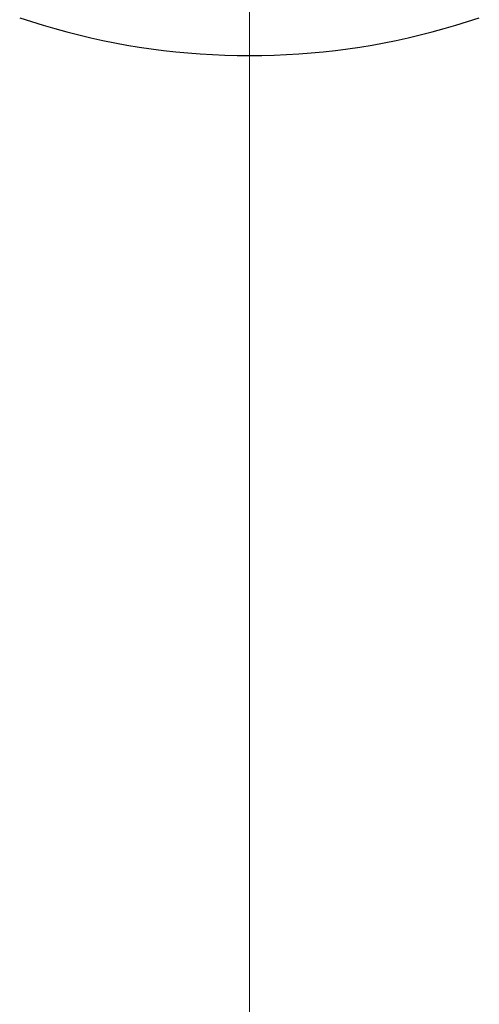
# Model space of a CAD drawing. Units: millimetres. Extents: x 0 to 33640, y 0 to 23760.
# Drawn here: x 11259 to 11278, y 5891 to 5931 of the extents above; entities that cross this region are included whole.
import ezdxf

# ---------------------------------------------------------------- set-up
doc = ezdxf.new("R2010")
doc.units = ezdxf.units.MM
doc.linetypes.add('YCENTER_1', pattern=[13, 10, -1, 1, -1])
doc.layers.add('YKK_12', color=2, linetype='Continuous', lineweight=13)
doc.layers.add('YKK_13', color=4, linetype='Continuous', lineweight=30)

msp = doc.modelspace()

# ---------------------------------------------------------------- linework, layer by layer
at = {"layer": 'YKK_12', "linetype": 'YCENTER_1', "ltscale": 20}
msp.add_line((11268.209, 5213.478), (11268.209, 8190.092), dxfattribs=at)
at = {"layer": 'YKK_13'}
for p, q in [((11258.865, 5931.54), (11259.34, 5931.384)), ((11259.34, 5931.384), (11259.818, 5931.235)), ((11276.6, 5931.235), (11277.078, 5931.384)), ((11277.078, 5931.384), (11277.553, 5931.54)), ((11259.818, 5931.235), (11260.298, 5931.095)), ((11260.298, 5931.095), (11260.781, 5930.963)), ((11275.637, 5930.963), (11276.12, 5931.095)), ((11276.12, 5931.095), (11276.6, 5931.235)), ((11260.781, 5930.963), (11261.266, 5930.84)), ((11261.266, 5930.84), (11261.753, 5930.725)), ((11261.753, 5930.725), (11262.242, 5930.618)), ((11262.242, 5930.618), (11262.733, 5930.519)), ((11273.685, 5930.519), (11274.176, 5930.618)), ((11274.176, 5930.618), (11274.665, 5930.725)), ((11274.665, 5930.725), (11275.152, 5930.84)), ((11275.152, 5930.84), (11275.637, 5930.963)), ((11262.733, 5930.519), (11263.225, 5930.43)), ((11263.225, 5930.43), (11263.719, 5930.348)), ((11263.719, 5930.348), (11264.215, 5930.275)), ((11264.215, 5930.275), (11264.711, 5930.211)), ((11264.711, 5930.211), (11265.209, 5930.155)), ((11271.209, 5930.155), (11271.707, 5930.211)), ((11271.707, 5930.211), (11272.203, 5930.275)), ((11272.203, 5930.275), (11272.699, 5930.348)), ((11272.699, 5930.348), (11273.193, 5930.43)), ((11273.193, 5930.43), (11273.685, 5930.519)), ((11265.209, 5930.155), (11265.708, 5930.108)), ((11265.708, 5930.108), (11266.207, 5930.069)), ((11266.207, 5930.069), (11266.707, 5930.039)), ((11266.707, 5930.039), (11267.208, 5930.017)), ((11267.208, 5930.017), (11267.708, 5930.004)), ((11267.708, 5930.004), (11268.209, 5930)), ((11268.209, 5930), (11268.71, 5930.004)), ((11268.71, 5930.004), (11269.211, 5930.017)), ((11269.211, 5930.017), (11269.711, 5930.039)), ((11269.711, 5930.039), (11270.211, 5930.069)), ((11270.211, 5930.069), (11270.71, 5930.108)), ((11270.71, 5930.108), (11271.209, 5930.155))]:
    msp.add_line(p, q, dxfattribs=at)

doc.saveas('drawing.dxf')
